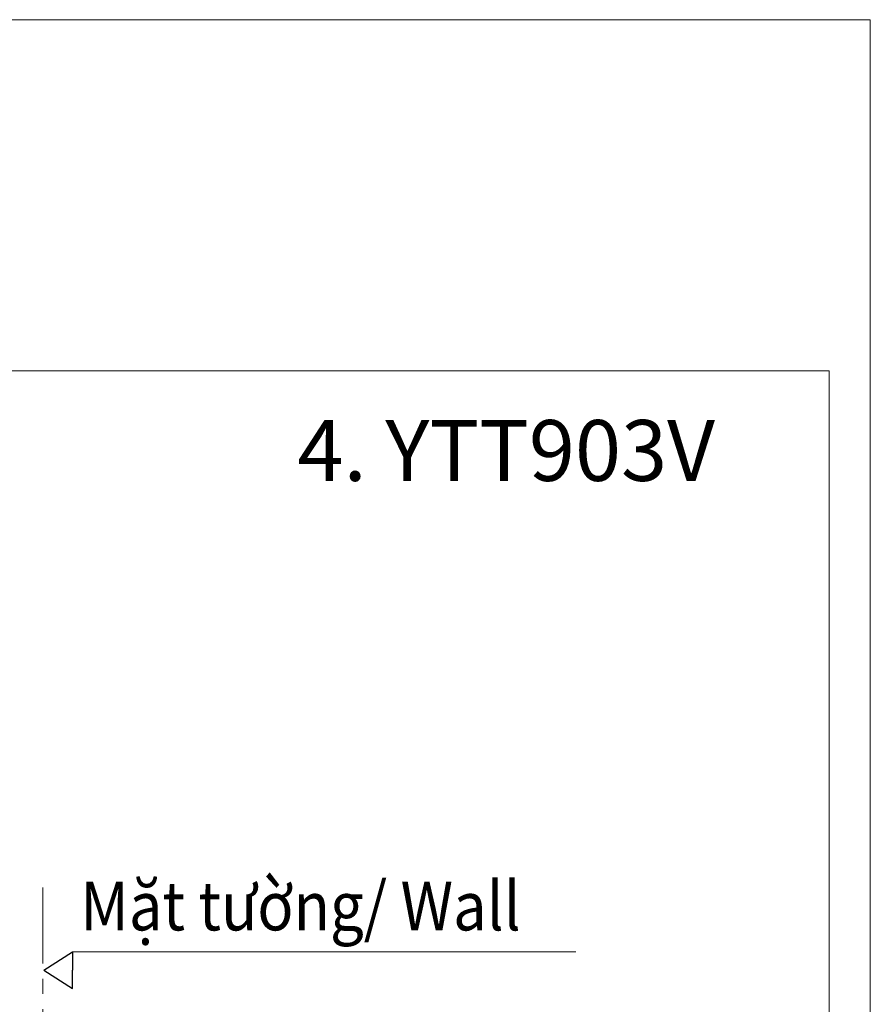
# Model space of a CAD drawing. Extents: x 12908 to 16129, y -3268 to 945.
# Drawn here: x 15431 to 16129, y 137 to 945 of the extents above; entities that cross this region are included whole.
import ezdxf

# ---------------------------------------------------------------- set-up
doc = ezdxf.new("R2010")
doc.units = 0
doc.header["$LTSCALE"] = 5
doc.header["$MEASUREMENT"] = 0
doc.linetypes.add('CENTER', pattern=[2, 1.25, -0.25, 0.25, -0.25])
doc.layers.get('0').update_dxf_attribs({"linetype": 'CONTINUOUS'})
doc.styles.add('KHOI', font='verdana.ttf')

msp = doc.modelspace()

# ---------------------------------------------------------------- linework, layer by layer
at = {"linetype": 'CENTER', "lineweight": 9, "ltscale": 10}
msp.add_line((15449.67, 232.73), (15449.67, -361.13), dxfattribs=at)
at = {"ltscale": 0.1}
for p, q in [((15450.48, 164.65), (15474.17, 179.73)), ((15474.17, 179.73), (15474.17, 164.65)), ((15450.48, 164.65), (15474.17, 149.56)), ((15474.17, 149.56), (15474.17, 164.65))]:
    msp.add_line(p, q, dxfattribs=at)
at = {"lineweight": 9, "ltscale": 0.1}
msp.add_line((15474.17, 179.73), (15887.67, 179.73), dxfattribs=at)
for points in [[(12907.57, 945.39), (16129.4, 945.39), (16129.4, -3268.05), (12907.57, -3268.05)], [(14547.35, 656.97), (16095.59, 656.97), (16095.59, -737.68), (14547.35, -737.68)]]:
    msp.add_lwpolyline(points, close=True, dxfattribs=at)

# ---------------------------------------------------------------- texts
at = {"ltscale": 0.1, "insert": (15658.92, 616.57), "char_height": 50, "width": 457.8358, "attachment_point": 1, "style": 'KHOI'}
msp.add_mtext('4. YTT903V', dxfattribs=at)
at = {"lineweight": 9, "ltscale": 0.1, "insert": (15480.52, 217.39), "char_height": 40, "width": 501.5298, "attachment_point": 4, "style": 'KHOI'}
msp.add_mtext('{\\W0.9;Mặt tường/ \\fVerdana|b0|i1|c0|p34;Wall}', dxfattribs=at)

doc.saveas('drawing.dxf')
